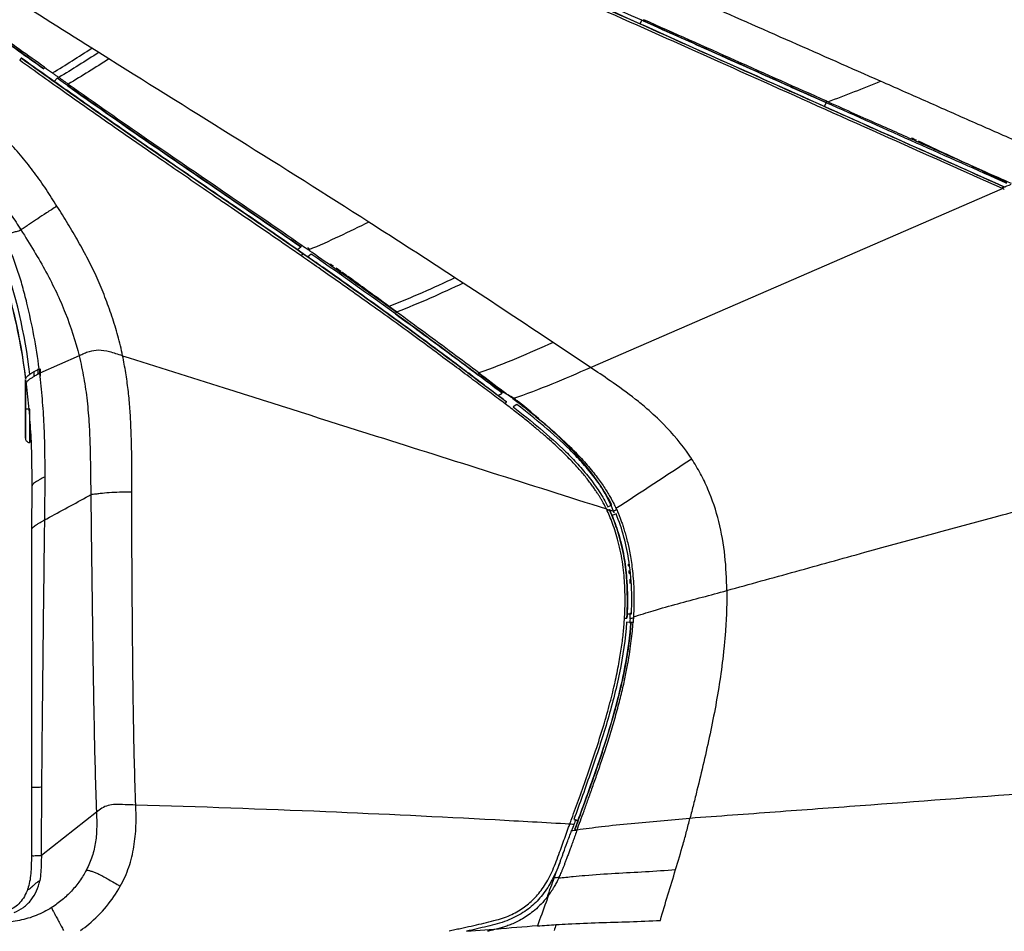
# Model space of a CAD drawing. Units: millimetres. Extents: x 39 to 1027, y -1182 to 518.
# Drawn here: x 320 to 541, y 135 to 339 of the extents above; entities that cross this region are included whole.
import ezdxf

# ---------------------------------------------------------------- set-up
doc = ezdxf.new("R2010")
doc.units = ezdxf.units.MM
doc.layers.add('Moffat_Profiles', color=10, linetype='Continuous')

msp = doc.modelspace()

# ---------------------------------------------------------------- linework, layer by layer
at = {"layer": 'Moffat_Profiles', "true_color": 0x000000}
for p, q in [((459.3, 338.1), (459.67, 338.92)), ((337.87, 331.7), (336.32, 332.68)), ((340.17, 330.26), (337.87, 331.7)), ((328.54, 325.93), (327.87, 325.24)), ((500.59, 319.61), (500.97, 320.46)), ((448.14, 261.12), (540.49, 301.21)), ((382.43, 287.53), (383.2, 288.13)), ((385.5, 286.54), (384.73, 285.93)), ((419.61, 280.01), (417.75, 281.22)), ((448.14, 261.12), (439.78, 266.69)), ((333.5, 263.73), (324.65, 259.84)), ((324.23, 260.78), (324.23, 259.6)), ((324.73, 260.78), (324.73, 259.15)), ((323.43, 259.13), (323.43, 260.2)), ((427.47, 254.81), (428.33, 255.36)), ((431.65, 252.84), (430.78, 252.3)), ((322.85, 234.38), (322.84, 224.74)), ((452.04, 229.92), (452.9, 230.36)), ((453.86, 228.29), (452.96, 227.91)), ((322.84, 224.74), (322.79, 167.08)), ((456.36, 205.93), (457.32, 205.89)), ((457.21, 203.99), (456.24, 204.06)), ((337.37, 161.45), (325.02, 151.71)), ((444.41, 159.82), (445.31, 159.48))]:
    msp.add_line(p, q, dxfattribs=at)
for points, knots in [([(336.32, 332.68), (329.34, 337.06), (315.43, 345.87), (294.73, 359.37), (274.25, 373.2), (260.71, 382.61), (253.95, 387.32)], [0, 0, 0, 0, 0.25, 0.5, 0.75, 1, 1, 1, 1]), ([(325.56, 328.06), (323.07, 329.84), (320.57, 331.62), (318.07, 333.4), (312.54, 337.35), (307, 341.3), (301.47, 345.25), (295.94, 349.21), (290.41, 353.16), (284.88, 357.12), (279.35, 361.08), (273.82, 365.04), (268.3, 369), (262.77, 372.96), (257.25, 376.92), (251.73, 380.89), (251.33, 381.17), (250.86, 381.51), (250.4, 381.84)], [0.927896, 0.927896, 0.927896, 0.927896, 10.162771, 10.162771, 10.162771, 30.642766, 30.642766, 30.642766, 51.122763, 51.122763, 51.122763, 71.602819, 71.602819, 71.602819, 92.083459, 92.083459, 92.083459, 93.56546, 93.56546, 93.56546, 93.56546]), ([(320.55, 330.44), (325.88, 326.64), (331.22, 322.85), (336.57, 319.1), (342.14, 315.2), (347.73, 311.33), (353.34, 307.48), (358.94, 303.64), (364.56, 299.81), (370.17, 295.97), (374.7, 292.87), (379.22, 289.76), (383.73, 286.62)], [0.771989, 0.771989, 0.771989, 0.771989, 20.48, 20.48, 20.48, 40.96, 40.96, 40.96, 61.44, 61.44, 61.44, 77.975772, 77.975772, 77.975772, 77.975772]), ([(327.87, 325.24), (332.38, 322.05), (341.42, 315.69), (359.63, 303.14), (373.35, 293.83), (382.43, 287.53)], [0, 0, 0, 0, 0.25, 0.5, 1, 1, 1, 1]), ([(383.2, 288.13), (374.1, 294.45), (360.35, 303.77), (342.11, 316.34), (333.05, 322.72), (328.54, 325.93)], [0, 0, 0, 0, 0.5, 0.75, 1, 1, 1, 1]), ([(383.21, 288.14), (382.36, 288.73), (381.51, 289.32), (380.65, 289.91), (369.48, 297.63), (358.19, 305.26), (347.02, 312.98), (341.61, 316.72), (336.22, 320.5), (330.85, 324.3)], [0.659043, 0.659043, 0.659043, 0.659043, 3.77907, 3.77907, 3.77907, 44.677602, 44.677602, 44.677602, 64.494815, 64.494815, 64.494815, 64.494815]), ([(541.52, 302.57), (537.04, 304.65), (530.48, 307.73), (523.8, 310.83), (521.71, 311.8)], [0, 0, 0, 0, 0.3333333, 0.4844732, 0.4844732, 0.4844732, 0.4844732]), ([(315.87, 298.79), (316.28, 298.24), (317.08, 297.12), (318.23, 295.41), (319.35, 293.67), (320.09, 292.51), (320.45, 291.93)], [0, 0, 0, 0, 0.249997, 0.499998, 0.749999, 1, 1, 1, 1]), ([(328.52, 297.26), (328.1, 297), (327.29, 296.47), (325.79, 295.51), (324.5, 294.67), (323.26, 293.85), (322.33, 293.22), (321.38, 292.57), (320.75, 292.13), (320.45, 291.93)], [0, 0, 0, 0, 0.125, 0.25, 0.5, 0.625, 0.75, 0.875, 1, 1, 1, 1]), ([(316.64, 290.77), (316.91, 290.85), (317.77, 291.11), (318.7, 291.4), (319.7, 291.7), (320.11, 291.83), (320.45, 291.93)], [0, 0, 0, 0, 0.215321, 0.675651, 0.731155, 1, 1, 1, 1]), ([(383.73, 286.62), (389.15, 282.86), (394.49, 279.09), (399.85, 275.23), (402.62, 273.25), (405.36, 271.26), (408.11, 269.25), (410.85, 267.24), (413.58, 265.22), (416.3, 263.19), (420.65, 259.95), (425.01, 256.66), (429.33, 253.39)], [0.659656, 0.659656, 0.659656, 0.659656, 20.544704, 20.544704, 20.544704, 30.795875, 30.795875, 30.795875, 41.030707, 41.030707, 41.030707, 57.371471, 57.371471, 57.371471, 57.371471]), ([(384.73, 285.93), (391.96, 280.9), (402.75, 273.24), (416.92, 262.76), (423.95, 257.46), (427.47, 254.81)], [0, 0, 0, 0, 0.5, 0.75, 1, 1, 1, 1]), ([(428.33, 255.36), (424.81, 258.02), (417.76, 263.33), (403.55, 273.82), (392.75, 281.49), (385.5, 286.54)], [0, 0, 0, 0, 0.25, 0.5, 1, 1, 1, 1]), ([(392.25, 282.59), (392.01, 282.76), (391.64, 283.03), (391.26, 283.3), (391.12, 283.4)], [0.62747824, 0.62747824, 0.62747824, 0.62747824, 0.66666667, 0.68950929, 0.68950929, 0.68950929, 0.68950929]), ([(403.06, 274.74), (401.24, 276.08), (398.15, 278.34), (394.92, 280.67), (393.62, 281.61)], [0, 0, 0, 0, 0.3333333, 0.5516576, 0.5516576, 0.5516576, 0.5516576]), ([(422.87, 259.49), (422, 260.14), (421.14, 260.79), (420.27, 261.43), (415.01, 265.38), (409.71, 269.29), (404.38, 273.15)], [0.659249, 0.659249, 0.659249, 0.659249, 3.91685, 3.91685, 3.91685, 23.737635, 23.737635, 23.737635, 23.737635]), ([(343.24, 263.74), (342.74, 263.9), (341.73, 264.22), (339.83, 264.76), (337.81, 265.09), (336.07, 264.78), (334.64, 264.24), (333.87, 263.89), (333.5, 263.73)], [0, 0, 0, 0, 0.125, 0.25, 0.5, 0.75, 0.875, 1, 1, 1, 1]), ([(343.24, 263.74), (350.86, 261.33), (369.83, 255.33), (405.88, 243.92), (434.48, 234.89), (451.69, 229.43)], [0, 0, 0, 0, 0.209779, 0.524597, 1, 1, 1, 1]), ([(324.65, 259.84), (324.41, 259.7), (323.94, 259.43), (323.24, 259.02), (322.62, 258.64), (322.14, 258.3), (321.83, 258.01), (321.67, 257.78), (321.61, 257.59), (321.6, 257.49), (321.59, 257.44)], [0, 0, 0, 0, 0.125, 0.25, 0.375, 0.500001, 0.625001, 0.750001, 0.875001, 1, 1, 1, 1]), ([(325.86, 236.66), (325.86, 238.59), (325.84, 241.5), (325.75, 245.37), (325.6, 249.24), (325.35, 253.1), (324.98, 256.95), (324.77, 258.88), (324.65, 259.84)], [0, 0, 0, 0, 0.25, 0.375, 0.5, 0.75, 0.875, 1, 1, 1, 1]), ([(321.59, 257.44), (321.71, 256.49), (321.92, 254.57), (322.3, 250.74), (322.6, 246.9), (322.78, 243.05), (322.86, 239.2), (322.85, 236.31), (322.85, 234.38)], [0, 0, 0, 0, 0.125, 0.25, 0.5, 0.625, 0.75, 1, 1, 1, 1]), ([(464.48, 248.42), (463.3, 249.62), (461.27, 251.51), (459.1, 253.29), (458.24, 253.97)], [0, 0, 0, 0, 0.608033, 1, 1, 1, 1]), ([(430.78, 252.3), (432.83, 250.71), (436.87, 247.48), (441.72, 243.17), (445.33, 239.45), (447.86, 236.48), (450.15, 233.33), (451.46, 231.08), (452.04, 229.92)], [0, 0, 0, 0, 0.250001, 0.500002, 0.625001, 0.750001, 0.875, 1, 1, 1, 1]), ([(452.9, 230.36), (452.31, 231.52), (451, 233.77), (448.72, 236.94), (446.2, 239.92), (442.6, 243.67), (437.75, 248), (433.7, 251.25), (431.65, 252.84)], [0, 0, 0, 0, 0.125, 0.249999, 0.374999, 0.499998, 0.749999, 1, 1, 1, 1]), ([(453.32, 228.86), (452.47, 231), (450.22, 235.25), (445.5, 241.23), (439.35, 247.28), (434.5, 251.39), (432.02, 253.39)], [0, 0, 0, 0, 0.25, 0.5, 0.75, 0.9767241, 0.9767241, 0.9767241, 0.9767241]), ([(335.73, 248.25), (335.8, 246.95), (335.91, 244.34), (336, 240.42), (336.05, 236.51), (336.09, 233.9), (336.1, 232.59)], [0, 0, 0, 0, 0.249485, 0.499656, 0.749828, 1, 1, 1, 1]), ([(321.43, 245.3), (321.43, 245.25), (321.44, 245.19), (321.45, 245.14), (321.47, 245.03), (321.51, 244.92), (321.56, 244.83), (321.61, 244.73), (321.68, 244.64), (321.76, 244.57), (321.83, 244.5), (321.92, 244.44), (322.02, 244.4), (322.11, 244.35), (322.21, 244.32), (322.31, 244.31), (322.35, 244.31), (322.39, 244.3), (322.43, 244.3)], [0, 0, 0, 0, 0.16, 0.16, 0.16, 0.48, 0.48, 0.48, 0.8, 0.8, 0.8, 1.12, 1.12, 1.12, 1.44, 1.44, 1.44, 1.564714, 1.564714, 1.564714, 1.564714]), ([(478.69, 211.13), (483.84, 212.55), (494.16, 215.4), (514.78, 221.13), (535.37, 226.77), (556.01, 232.09), (571.5, 236.05), (584.91, 239.77), (593.08, 242.5), (596.14, 243.63)], [0, 0, 0, 0, 0.131402, 0.262803, 0.525607, 0.657008, 0.78841, 0.919812, 1, 1, 1, 1]), ([(478.69, 211.13), (478.67, 213.73), (478.41, 218.95), (477.1, 226.62), (475.07, 232.72), (472.84, 237.34), (471.52, 239.56), (470.81, 240.65)], [0, 0, 0, 0, 0.25, 0.5, 0.75, 0.875, 1, 1, 1, 1]), ([(325.78, 226.96), (325.8, 228.58), (325.83, 231), (325.85, 234.23), (325.86, 235.85), (325.86, 236.66)], [0, 0, 0, 0, 0.5, 0.75, 1, 1, 1, 1]), ([(325.78, 226.96), (325.93, 227.05), (329.22, 228.84), (332.66, 230.71), (335.96, 232.51), (336.1, 232.59)], [0, 0, 0, 0, 0.043711, 0.95688, 1, 1, 1, 1]), ([(345.28, 233.19), (344.81, 233.18), (343.86, 233.17), (342.09, 233.13), (340.19, 233.04), (338.54, 232.89), (337.17, 232.72), (336.46, 232.64), (336.1, 232.59)], [0, 0, 0, 0, 0.124999, 0.249999, 0.499997, 0.749996, 0.874995, 1, 1, 1, 1]), ([(452.38, 229.22), (453, 227.87), (453.54, 226.49), (454.01, 225.09), (454.55, 223.48), (454.99, 221.83), (455.35, 220.16), (455.7, 218.5), (455.95, 216.81), (456.12, 215.12), (456.29, 213.42), (456.37, 211.72), (456.4, 210.02), (456.43, 208.32), (456.4, 206.61), (456.29, 204.92)], [0.668484, 0.668484, 0.668484, 0.668484, 5.114894, 5.114894, 5.114894, 10.229902, 10.229902, 10.229902, 15.34496, 15.34496, 15.34496, 20.460122, 20.460122, 20.460122, 25.561128, 25.561128, 25.561128, 25.561128]), ([(452.96, 227.91), (453.65, 226.25), (454.84, 222.78), (456.06, 216.94), (456.45, 211.27), (456.42, 207.46), (456.36, 205.93)], [0, 0, 0, 0, 0.240341, 0.490599, 0.795474, 1, 1, 1, 1]), ([(457.32, 205.89), (457.39, 207.44), (457.45, 211.33), (456.98, 217.11), (455.77, 223.06), (454.58, 226.6), (453.86, 228.29)], [0, 0, 0, 0, 0.204526, 0.509401, 0.759659, 1, 1, 1, 1]), ([(325.13, 167.09), (325.14, 168.76), (325.21, 176.52), (325.35, 190.39), (325.56, 208.69), (325.7, 220.86), (325.78, 226.96)], [0, 0, 0, 0, 0.08389, 0.38926, 0.69463, 1, 1, 1, 1]), ([(457.77, 205.21), (459.25, 205.69), (462.55, 206.74), (467.7, 208.19), (473.2, 209.63), (476.86, 210.63), (478.69, 211.13)], [0, 0, 0, 0, 0.214107, 0.476071, 0.738036, 1, 1, 1, 1]), ([(478.69, 211.13), (478.7, 210.05), (478.69, 207.88), (478.57, 204.64), (478.36, 201.41), (477.97, 197.11), (477.3, 191.76), (475.88, 183.24), (474.05, 174.77), (472.27, 167.4), (471.36, 163.73), (470.83, 161.63), (470.57, 160.58), (470.43, 160.06)], [0, 0, 0, 0, 0.0625, 0.125, 0.1875, 0.25, 0.375, 0.5, 0.75, 0.875, 0.9375, 0.96875, 1, 1, 1, 1]), ([(444.64, 157.61), (445.54, 160.08), (446.44, 162.55), (447.33, 165.03), (448.48, 168.24), (449.61, 171.47), (450.68, 174.71), (451.75, 177.95), (452.76, 181.21), (453.66, 184.51), (454.56, 187.8), (455.35, 191.13), (455.97, 194.49), (456.55, 197.63), (456.98, 200.8), (457.22, 203.99)], [0.660806, 0.660806, 0.660806, 0.660806, 8.545571, 8.545571, 8.545571, 18.785571, 18.785571, 18.785571, 29.025571, 29.025571, 29.025571, 39.265571, 39.265571, 39.265571, 48.847235, 48.847235, 48.847235, 48.847235]), ([(445.12, 157.44), (445.35, 158.09), (445.85, 159.46), (446.68, 161.74), (447.59, 164.25), (448.57, 167.01), (449.63, 170.02), (450.75, 173.3), (451.91, 176.84), (453.15, 180.85), (454.28, 184.85), (455.21, 188.5), (455.95, 191.8), (456.53, 194.78), (456.97, 197.45), (457.3, 199.86), (457.54, 202.02), (457.65, 203.34), (457.69, 203.96)], [0.0000007, 0.0000007, 0.0000007, 0.0000007, 0.0625, 0.125, 0.1875, 0.25, 0.3125, 0.375, 0.4375, 0.5, 0.5625, 0.625, 0.6875, 0.75, 0.8125, 0.875, 0.9375, 1, 1, 1, 1]), ([(614.66, 170.7), (611.11, 170.44), (601.21, 169.71), (584.94, 168.5), (565.86, 167.11), (540.42, 165.23), (514.98, 163.34), (489.52, 161.47), (476.8, 160.53), (470.43, 160.06)], [0, 0, 0, 0, 0.073928, 0.206224, 0.33852, 0.470816, 0.735408, 0.867704, 1, 1, 1, 1]), ([(322.79, 167.08), (322.79, 165.8), (322.79, 163.24), (322.82, 160.04), (322.82, 157.48), (322.8, 155.56), (322.78, 153.64), (322.78, 152.35), (322.78, 151.71)], [0, 0, 0, 0, 0.25, 0.5, 0.625, 0.75, 0.875, 1, 1, 1, 1]), ([(322.79, 167.08), (322.8, 167.09), (322.83, 167.09), (322.9, 167.08), (323.04, 167.09), (323.28, 167.08), (323.65, 167.08), (324.11, 167.09), (324.61, 167.09), (324.96, 167.1), (325.13, 167.09)], [0, 0, 0, 0, 0.125001, 0.250002, 0.375002, 0.500003, 0.625002, 0.750002, 0.875001, 1, 1, 1, 1]), ([(325.02, 151.71), (325.02, 152.35), (325.03, 153.64), (325.05, 155.56), (325.07, 157.48), (325.09, 160.04), (325.1, 163.24), (325.12, 165.8), (325.13, 167.09)], [0, 0, 0, 0, 0.124998, 0.249999, 0.374999, 0.499999, 0.75, 1, 1, 1, 1]), ([(337.37, 161.45), (337.39, 160.89), (337.43, 159.79), (337.44, 157.58), (337.29, 155.36), (336.87, 153.17), (336.43, 151.56), (335.85, 150), (335.37, 148.99), (335.12, 148.5)], [0, 0, 0, 0, 0.125, 0.25, 0.5, 0.625, 0.75, 0.875, 1, 1, 1, 1]), ([(342.7, 144.87), (343.09, 145.55), (343.81, 146.94), (344.67, 149.14), (345.32, 151.4), (345.95, 154.47), (346.24, 157.59), (346.28, 160.71), (346.22, 162.27), (346.17, 163.04)], [0, 0, 0, 0, 0.125, 0.25, 0.375, 0.5, 0.75, 0.875, 1, 1, 1, 1]), ([(443.48, 158.76), (437.92, 159.08), (419.7, 160.12), (387.26, 161.68), (360.38, 162.63), (346.17, 163.04)], [0, 0, 0, 0, 0.171638, 0.561949, 1, 1, 1, 1]), ([(470.43, 160.06), (468.23, 159.83), (463.81, 159.4), (457.22, 158.85), (450.99, 158.23), (446.94, 157.69), (445.12, 157.44)], [0, 0, 0, 0, 0.261113, 0.522226, 0.783339, 1, 1, 1, 1]), ([(467.22, 148.59), (467.8, 150.49), (468.65, 153.34), (469.7, 157.17), (470.19, 159.09), (470.43, 160.06)], [0, 0, 0, 0, 0.5, 0.75, 1, 1, 1, 1]), ([(442.07, 152.38), (442.35, 153.14), (442.96, 154.79), (443.57, 156.43), (443.9, 157.32)], [0, 0, 0, 0, 0.462911, 1, 1, 1, 1]), ([(322.78, 151.71), (322.78, 150.96), (322.77, 149.56), (322.67, 147.61), (322.42, 145.85), (322.14, 144.77), (321.97, 144.27)], [0, 0, 0, 0, 0.252211, 0.48655, 0.743275, 1, 1, 1, 1]), ([(325.02, 151.71), (325.01, 151.12), (325, 149.89), (324.93, 148.01), (324.78, 146.72), (324.65, 146.09)], [0, 0, 0, 0, 0.313377, 0.656689, 1, 1, 1, 1]), ([(335.12, 148.5), (335.35, 148.45), (335.8, 148.36), (336.49, 148.17), (337.23, 147.88), (338.07, 147.49), (339.03, 146.97), (340.14, 146.35), (341.37, 145.64), (342.25, 145.13), (342.7, 144.87)], [0, 0, 0, 0, 0.125, 0.25, 0.375, 0.5, 0.625, 0.75, 0.875, 1, 1, 1, 1]), ([(441.01, 146.71), (442.09, 146.82), (444.05, 147.03), (448.28, 147.42), (453.67, 147.77), (460.43, 148.12), (464.96, 148.43), (467.22, 148.59)], [0, 0, 0, 0, 0.124073, 0.224228, 0.482819, 0.741409, 1, 1, 1, 1]), ([(318.9, 138.99), (319.64, 139.27), (321.06, 140.03), (322.8, 141.71), (324.01, 143.78), (324.5, 145.31), (324.65, 146.09)], [0, 0, 0, 0, 0.25, 0.5, 0.75, 1, 1, 1, 1]), ([(321.97, 144.27), (321.76, 143.65), (321.25, 142.52), (320.25, 141.15), (319.06, 140.11), (318.17, 139.63), (317.7, 139.43)], [0, 0, 0, 0, 0.25, 0.5, 0.75, 1, 1, 1, 1]), ([(333.8, 134.93), (334.44, 135.38), (336.57, 137.02), (339.78, 140.24), (341.83, 143.28), (342.7, 144.87)], [0.1956802, 0.1956802, 0.1956802, 0.1956802, 0.3333333, 0.6666667, 1, 1, 1, 1]), ([(438.73, 142.84), (438.55, 142.32), (437.71, 140.03), (436.87, 137.73), (436.23, 135.96)], [0, 0, 0, 0, 0.225776, 1, 1, 1, 1]), ([(327.32, 140.08), (327.36, 139.96), (327.44, 139.73), (327.63, 139.32), (327.92, 138.78), (328.34, 138.04), (328.86, 137.09), (329.41, 136.03), (329.81, 135.26), (329.99, 134.93)], [0, 0, 0, 0, 0.1250011, 0.2500022, 0.3750034, 0.5000045, 0.6250056, 0.7500067, 0.8424567, 0.8424567, 0.8424567, 0.8424567]), ([(440.44, 136.25), (441.33, 136.31), (444.54, 136.49), (450.01, 136.72), (456.89, 136.88), (461.5, 137.09), (463.8, 137.21)], [0, 0, 0, 0, 0.114553, 0.409702, 0.704851, 1, 1, 1, 1]), ([(426.96, 135.22), (426.46, 135.09), (425.83, 134.94), (425.21, 134.78), (425.08, 134.75)], [0, 0, 0, 0, 0.5, 0.6299186, 0.6299186, 0.6299186, 0.6299186])]:
    msp.add_open_spline(points, degree=3, knots=knots, dxfattribs=at)
for points in [[(325.74, 328.39), (323.88, 329.71), (320.14, 332.37), (314.39, 336.47), (308.72, 340.51), (303.23, 344.43), (298.06, 348.12), (293.37, 351.47), (289.14, 354.49), (285.32, 357.22), (281.89, 359.68), (278.75, 361.93), (275.9, 363.96), (273.38, 365.77), (271.15, 367.37), (269.17, 368.79), (267.4, 370.05), (265.81, 371.19), (264.37, 372.22), (263.04, 373.17), (261.79, 374.07), (260.58, 374.93), (259.43, 375.75), (258.37, 376.52), (257.4, 377.21), (256.52, 377.84), (255.72, 378.42), (254.97, 378.95), (254.29, 379.44), (253.65, 379.9), (253.06, 380.32), (252.53, 380.7), (252.05, 381.05), (251.63, 381.35), (251.25, 381.62), (250.91, 381.86), (250.68, 382.02), (250.57, 382.1)], [(250.4, 381.84), (250.51, 381.76), (250.74, 381.6), (251.08, 381.35), (251.45, 381.08), (251.87, 380.78), (252.35, 380.44), (252.88, 380.06), (253.47, 379.64), (254.1, 379.19), (254.78, 378.7), (255.53, 378.16), (256.33, 377.59), (257.21, 376.96), (258.17, 376.27), (259.24, 375.5), (260.38, 374.68), (261.59, 373.81), (262.84, 372.91), (264.17, 371.96), (265.61, 370.93), (267.19, 369.79), (268.96, 368.53), (270.94, 367.11), (273.17, 365.51), (275.68, 363.71), (278.53, 361.67), (281.66, 359.42), (285.1, 356.96), (288.92, 354.23), (293.15, 351.2), (297.84, 347.85), (303.02, 344.15), (308.51, 340.22), (314.2, 336.16), (319.95, 332.06), (323.7, 329.39), (325.56, 328.06)], [(384.83, 371.39), (409.67, 360.33), (434.48, 349.22), (459.3, 338.1)], [(540.69, 301.68), (520.88, 310.53), (482.94, 327.51), (431.03, 350.76), (399.69, 364.77), (384.83, 371.39)], [(459.67, 338.92), (434.85, 350.02), (410.03, 361.12), (385.19, 372.18)], [(540.49, 301.21), (520.67, 310.05), (482.72, 327.02), (430.8, 350.23), (399.44, 364.22), (384.58, 370.82)], [(513.19, 325.25), (499.86, 331.14), (486.52, 337.01), (473.19, 342.9)], [(459.3, 338.1), (473.06, 331.94), (486.83, 325.77), (500.59, 319.61)], [(500.97, 320.46), (487.2, 326.61), (473.44, 332.77), (459.67, 338.92)], [(459.97, 338.81), (464.52, 336.77), (473.62, 332.7), (487.32, 326.57), (496.43, 322.5), (500.98, 320.47)], [(500.98, 320.47), (487.31, 326.58), (473.64, 332.69), (459.97, 338.81)], [(501.12, 320.77), (487.45, 326.87), (473.75, 332.96), (460.08, 339.06)], [(327.52, 327.13), (330.48, 328.9), (333.39, 330.78), (336.32, 332.68)], [(337.87, 331.7), (334.9, 329.8), (331.94, 327.9), (328.93, 326.12)], [(383.32, 286.11), (378.96, 289.14), (370.38, 295.03), (359.11, 302.72), (348.98, 309.68), (339.71, 316.11), (330.45, 322.62), (323.67, 327.45), (320.16, 329.97)], [(383.73, 286.62), (379.29, 289.71), (370.82, 295.53), (359.51, 303.25), (349.39, 310.19), (340.11, 316.62), (330.85, 323.11), (324.06, 327.94), (320.55, 330.44)], [(340.17, 330.26), (337.13, 328.34), (334.12, 326.42), (331.04, 324.63)], [(398.43, 293.7), (388.77, 299.88), (369.35, 312.08), (349.88, 324.18), (340.17, 330.26)], [(325.74, 328.39), (326.34, 327.97), (326.92, 327.55), (327.52, 327.13)], [(327.52, 327.13), (327.62, 327.06), (327.82, 326.91), (328.12, 326.7), (328.43, 326.48), (328.63, 326.34), (328.73, 326.27)], [(328.73, 326.27), (328.8, 326.22), (328.86, 326.17), (328.93, 326.12)], [(328.93, 326.12), (329.65, 325.65), (330.33, 325.13), (331.04, 324.63)], [(331.04, 324.63), (336.98, 320.43), (348.81, 312.2), (365.44, 300.87), (377.4, 292.7), (383.43, 288.53)], [(501.38, 320.65), (505.35, 322.18), (509.26, 323.7), (513.19, 325.25)], [(553.16, 307.57), (549.85, 309.08), (543.2, 312.05), (533.18, 316.4), (523.2, 320.86), (516.53, 323.79), (513.19, 325.25)], [(330.85, 324.3), (336.79, 320.09), (348.61, 311.84), (365.23, 300.49), (377.18, 292.32), (383.21, 288.14)], [(541.51, 302.37), (527.99, 308.39), (514.48, 314.42), (500.97, 320.46)], [(501.12, 320.77), (501.2, 320.73), (501.29, 320.69), (501.38, 320.65)], [(501.38, 320.65), (503.43, 319.74), (507.32, 318), (512.44, 315.73), (517.18, 313.62), (521.73, 311.6), (526.35, 309.55), (531.21, 307.39), (536.46, 305.06), (540.4, 303.32), (542.47, 302.4)], [(500.59, 319.61), (514.1, 313.57), (527.61, 307.53), (541.12, 301.5)], [(328.52, 297.26), (328.12, 297.9), (327.33, 299.18), (326.09, 301.06), (324.81, 302.92), (323.49, 304.75), (322.12, 306.54), (320.69, 308.28), (319.21, 309.99), (318.19, 311.1), (317.68, 311.65)], [(521.2, 312.03), (520.84, 312.2), (520.48, 312.37), (520.11, 312.54)], [(542.41, 302.16), (541.73, 301.86), (541.05, 301.57), (540.37, 301.27)], [(540.91, 301.03), (540.77, 301.09), (540.63, 301.15), (540.49, 301.21)], [(343.24, 263.74), (342.95, 265.24), (342.25, 268.22), (340.87, 272.6), (339.3, 276.91), (337.58, 281.17), (335.54, 285.31), (333.31, 289.36), (330.99, 293.35), (329.35, 295.97), (328.52, 297.26)], [(398.43, 293.7), (393.98, 291.51), (389.59, 289.36), (384.96, 287.47)], [(417.75, 281.22), (411.33, 285.41), (404.89, 289.57), (398.43, 293.7)], [(320.45, 291.93), (322.47, 288.74), (326.29, 282.48), (330.6, 273.45), (332.64, 266.97), (333.5, 263.73)], [(383.43, 288.53), (383.94, 288.17), (384.45, 287.82), (384.96, 287.47)], [(385.27, 287.56), (385.1, 287.68), (384.92, 287.81), (384.74, 287.93)], [(384.96, 287.47), (385.21, 287.29), (385.47, 287.11), (385.73, 286.93)], [(315.02, 285.52), (318.11, 277.4), (320.24, 268.31), (321.47, 258.43)], [(321.52, 258.67), (320.32, 268.32), (318.26, 277.32), (315.19, 285.43)], [(322.46, 259.59), (321.32, 268.72), (319.37, 277.52), (316.33, 285.67)], [(321.77, 275.55), (321.46, 276.83), (320.81, 279.35), (319.74, 282.87), (318.87, 285.25), (318.42, 286.43)], [(428.97, 252.98), (427.99, 253.72), (425.97, 255.24), (422.71, 257.69), (419.12, 260.38), (415.15, 263.33), (410.67, 266.64), (405.78, 270.21), (400.81, 273.8), (395.94, 277.26), (391.38, 280.49), (387.13, 283.47), (384.54, 285.26), (383.32, 286.11)], [(429.33, 253.39), (428.36, 254.12), (426.34, 255.65), (423.08, 258.11), (419.5, 260.8), (415.53, 263.77), (411.06, 267.08), (406.17, 270.67), (401.2, 274.27), (396.34, 277.75), (391.78, 280.99), (387.53, 283.97), (384.96, 285.77), (383.73, 286.62)], [(385.73, 286.93), (387.68, 285.57), (391.56, 282.86), (397.29, 278.81), (401.04, 276.13), (402.9, 274.79)], [(390.48, 283.86), (390.28, 284), (390.07, 284.15), (389.87, 284.29)], [(393.5, 281.69), (393.12, 281.96), (392.75, 282.23), (392.37, 282.5)], [(417.75, 281.22), (412.85, 278.94), (408.03, 276.71), (402.9, 274.79)], [(419.61, 280.01), (414.66, 277.72), (409.8, 275.48), (404.62, 273.55)], [(439.78, 266.69), (433.08, 271.16), (426.35, 275.6), (419.61, 280.01)], [(324.53, 260.83), (323.88, 265.78), (322.98, 270.71), (321.77, 275.55)], [(402.9, 274.79), (403.48, 274.38), (404.04, 273.96), (404.62, 273.55)], [(404.76, 273.49), (404.19, 273.9), (403.63, 274.32), (403.06, 274.74)], [(404.38, 273.15), (406.57, 271.57), (410.85, 268.45), (416.99, 263.89), (420.93, 260.94), (422.87, 259.49)], [(423.12, 259.9), (421.18, 261.35), (417.24, 264.3), (411.09, 268.84), (406.8, 271.97), (404.62, 273.55)], [(439.78, 266.69), (434.28, 264.27), (428.9, 261.9), (423.12, 259.9)], [(333.5, 263.73), (333.87, 262.07), (334.59, 258.72), (335.32, 253.69), (335.62, 250.09), (335.73, 248.25)], [(345.28, 233.19), (345.31, 234.47), (345.34, 237.03), (345.31, 240.86), (345.21, 244.7), (345.09, 248.53), (344.88, 252.35), (344.48, 256.16), (343.99, 259.95), (343.48, 262.49), (343.24, 263.74)], [(322.46, 259.59), (323.01, 259.96), (323.78, 260.4), (324.53, 260.83)], [(324.53, 260.83), (324.54, 260.72), (324.57, 260.5), (324.61, 260.18), (324.64, 259.95), (324.65, 259.84)], [(430.75, 254.15), (436.78, 256.2), (442.4, 258.63), (448.14, 261.12)], [(452.52, 258.15), (451.05, 259.17), (449.58, 260.16), (448.14, 261.12)], [(321.47, 258.43), (321.48, 258.51), (321.49, 258.58), (321.52, 258.67)], [(321.52, 258.67), (321.59, 258.88), (321.85, 259.18), (322.46, 259.59)], [(423.12, 259.9), (424.95, 258.53), (426.76, 257.15), (428.59, 255.78)], [(431.25, 254.01), (430.44, 254.61), (428.53, 255.37), (426.02, 257.55), (424.13, 258.92), (423.16, 259.65)], [(458.24, 253.97), (456.38, 255.43), (454.45, 256.82), (452.52, 258.15)], [(428.59, 255.78), (429.31, 255.24), (430.03, 254.69), (430.75, 254.15)], [(430.75, 254.15), (431.14, 253.86), (431.52, 253.56), (431.92, 253.26)], [(431.91, 253.48), (431.69, 253.66), (431.47, 253.83), (431.25, 254.01)], [(451.69, 229.43), (451.63, 229.56), (451.49, 229.84), (451.25, 230.3), (450.97, 230.81), (450.66, 231.36), (450.32, 231.94), (449.94, 232.55), (449.51, 233.21), (449.02, 233.93), (448.46, 234.74), (447.79, 235.64), (447, 236.64), (446.11, 237.7), (445.12, 238.84), (444.01, 240.04), (442.77, 241.31), (441.37, 242.68), (439.8, 244.13), (438.07, 245.67), (436.15, 247.3), (434.05, 249.03), (431.71, 250.89), (429.92, 252.27), (428.97, 252.98)], [(431.92, 253.26), (432.18, 253.05), (432.73, 252.63), (433.6, 251.95), (434.55, 251.19), (435.6, 250.34), (436.78, 249.38), (438.09, 248.28), (439.57, 247.01), (441.13, 245.63), (442.62, 244.24), (444.07, 242.84), (445.46, 241.41), (446.79, 239.97), (448.04, 238.52), (449.16, 237.13), (450.13, 235.83), (450.98, 234.62), (451.71, 233.48), (452.34, 232.44), (452.88, 231.48), (453.19, 230.89), (453.33, 230.61)], [(470.28, 241.44), (468.59, 243.91), (466.63, 246.24), (464.48, 248.42)], [(453.85, 229.55), (459.5, 233.26), (465.15, 236.95), (470.81, 240.65)], [(470.81, 240.65), (470.64, 240.91), (470.46, 241.18), (470.28, 241.44)], [(325.86, 236.66), (325.63, 236.53), (325.17, 236.28), (324.5, 235.9), (323.9, 235.55), (323.44, 235.23), (323.13, 234.95), (322.96, 234.72), (322.89, 234.53), (322.86, 234.43), (322.85, 234.38)], [(336.1, 232.59), (336.17, 226.66), (336.32, 214.79), (336.55, 197), (336.84, 179.22), (337.14, 167.37), (337.37, 161.45)], [(346.17, 163.04), (345.98, 168.89), (345.68, 180.58), (345.48, 198.12), (345.35, 215.66), (345.29, 227.35), (345.28, 233.19)], [(453.33, 230.61), (453.51, 230.26), (453.68, 229.91), (453.85, 229.55)], [(451.89, 229.02), (451.86, 229.09), (451.79, 229.22), (451.73, 229.36), (451.69, 229.43)], [(453.32, 228.86), (452.79, 229.02), (452.26, 229.19), (451.73, 229.35)], [(452.38, 229.22), (452.38, 229.22), (452.32, 229.21), (452.14, 229.13), (451.97, 229.06), (451.89, 229.02)], [(455.77, 204.96), (455.8, 205.42), (455.85, 206.38), (455.89, 207.96), (455.89, 209.73), (455.84, 211.7), (455.72, 213.88), (455.48, 216.28), (455.08, 218.92), (454.52, 221.5), (453.91, 223.73), (453.26, 225.71), (452.58, 227.46), (452.12, 228.52), (451.89, 229.02)], [(456.29, 204.92), (456.32, 205.38), (456.37, 206.35), (456.41, 207.95), (456.41, 209.72), (456.36, 211.7), (456.24, 213.91), (456.01, 216.33), (455.6, 219), (455.04, 221.6), (454.42, 223.86), (453.76, 225.86), (453.08, 227.64), (452.61, 228.71), (452.38, 229.22)], [(453.97, 229.29), (453.75, 229.14), (453.54, 229), (453.32, 228.86)], [(453.46, 228.51), (453.48, 228.56), (453.4, 228.62), (453.38, 228.72), (453.34, 228.82), (453.32, 228.86)], [(453.85, 229.55), (454.01, 229.21), (454.16, 228.86), (454.31, 228.51)], [(454.31, 228.51), (454.41, 228.27), (454.62, 227.76), (454.95, 226.92), (455.28, 225.99), (455.62, 224.95), (455.96, 223.81), (456.3, 222.54), (456.64, 221.14), (456.95, 219.6), (457.24, 217.89), (457.5, 215.99), (457.71, 213.86), (457.86, 211.41), (457.9, 208.69), (457.85, 206.83), (457.81, 205.87)], [(322.84, 224.74), (322.85, 224.78), (322.88, 224.87), (322.95, 225.04), (323.12, 225.26), (323.42, 225.53), (323.87, 225.85), (324.45, 226.2), (325.1, 226.58), (325.55, 226.84), (325.78, 226.96)], [(456.7, 216.48), (456.67, 216.66), (456.65, 216.84), (456.62, 217.03)], [(456.88, 214.87), (456.85, 215.11), (456.83, 215.36), (456.8, 215.59)], [(457.04, 212.73), (457.03, 213.03), (457.01, 213.33), (456.98, 213.63)], [(457, 204.76), (457.03, 205.22), (457.05, 205.67), (457.07, 206.12)], [(457.81, 205.87), (457.8, 205.65), (457.79, 205.43), (457.77, 205.21)], [(443.93, 160), (444.49, 161.52), (445.64, 164.69), (447.47, 169.82), (449.3, 175.17), (451.09, 180.84), (452.56, 186.04), (453.68, 190.64), (454.52, 194.78), (455.13, 198.51), (455.54, 201.88), (455.71, 203.97), (455.77, 204.96)], [(456.24, 204.06), (455.96, 200.24), (454.82, 192.65), (451.94, 181.53), (448.34, 170.62), (445.71, 163.42), (444.41, 159.82)], [(457.22, 203.99), (457.17, 203.37), (457.06, 202.06), (456.82, 199.91), (456.49, 197.52), (456.05, 194.86), (455.47, 191.9), (454.73, 188.61), (453.81, 184.98), (452.67, 180.99), (451.44, 176.99), (450.28, 173.46), (449.15, 170.18), (448.1, 167.18), (447.11, 164.43), (446.2, 161.91), (445.37, 159.64), (444.87, 158.26), (444.64, 157.61)], [(445.31, 159.48), (446.62, 163.1), (449.26, 170.34), (452.88, 181.32), (455.78, 192.51), (456.92, 200.15), (457.21, 203.99)], [(457, 204.76), (456.98, 204.44), (456.95, 204.12), (456.93, 203.79)], [(457.76, 205.02), (457.51, 204.93), (457.25, 204.85), (457, 204.76)], [(457.77, 205.21), (457.75, 204.79), (457.72, 204.38), (457.69, 203.96)], [(346.17, 163.04), (345.36, 163.07), (343.74, 163.12), (341.61, 163.21), (339.9, 163.01), (338.6, 162.4), (337.78, 161.76), (337.37, 161.45)], [(443.48, 158.76), (443.63, 159.17), (443.79, 159.59), (443.93, 160)], [(444.85, 159.88), (444.71, 159.49), (444.56, 159.1), (444.42, 158.71)], [(445.02, 157.19), (444.87, 156.76), (444.57, 155.94), (444.17, 154.8), (443.78, 153.75), (443.43, 152.77), (443.09, 151.86), (442.78, 151.02), (442.48, 150.25), (442.2, 149.52), (441.93, 148.85), (441.68, 148.24), (441.44, 147.67), (441.21, 147.16), (441.07, 146.85), (441.01, 146.71)], [(441.21, 152.5), (441.43, 153.09), (441.86, 154.28), (442.51, 156.07), (442.94, 157.27), (443.16, 157.87)], [(443.16, 157.87), (443.26, 158.16), (443.38, 158.46), (443.48, 158.76)], [(444.42, 158.71), (444.02, 158.73), (443.62, 158.75), (443.22, 158.77)], [(444.42, 158.71), (444.25, 158.25), (444.07, 157.78), (443.9, 157.32)], [(443.9, 157.32), (444.31, 157.38), (444.72, 157.44), (445.14, 157.5)], [(445.12, 157.44), (445.09, 157.35), (445.05, 157.27), (445.02, 157.19)], [(427.03, 137.29), (428.29, 137.61), (430.6, 138.47), (433.42, 140.16), (435.75, 142.19), (437.89, 144.9), (439.72, 148.39), (440.69, 151.08), (441.21, 152.5)], [(442.02, 152.23), (442.04, 152.28), (442.05, 152.33), (442.07, 152.38)], [(322.78, 151.71), (322.8, 151.75), (322.84, 151.74), (323.06, 151.69), (323.62, 151.71), (324.36, 151.75), (324.81, 151.75), (325.02, 151.71)], [(441.25, 150.12), (440.66, 148.58), (439.41, 145.85), (437.16, 142.42), (434.61, 139.96), (431.42, 137.87), (428.7, 136.84), (427.21, 136.42)], [(440, 146.7), (440.41, 147.84), (440.83, 148.99), (441.25, 150.12)], [(441.25, 150.12), (441.33, 150.32), (441.52, 150.82), (441.77, 151.5), (441.94, 151.99), (442.02, 152.23)], [(335.12, 148.5), (334.67, 147.64), (333.66, 145.99), (331.82, 143.73), (329.71, 141.73), (328.14, 140.59), (327.32, 140.08)], [(463.8, 137.21), (464.35, 139.11), (465.48, 142.91), (466.64, 146.69), (467.22, 148.59)], [(324.65, 146.09), (324.49, 146), (324.17, 145.81), (323.69, 145.44), (323.22, 145.01), (322.79, 144.59), (322.43, 144.25), (322.18, 144.07), (322.03, 144.09), (321.99, 144.21), (321.97, 144.27)], [(438.49, 142.51), (438.99, 143.91), (439.5, 145.31), (440, 146.7)], [(440.87, 146.42), (440.71, 146.09), (440.39, 145.45), (440.07, 144.87), (439.9, 144.59)], [(441.05, 146.81), (440.7, 146.77), (440.35, 146.74), (440, 146.7)], [(441.01, 146.71), (440.99, 146.66), (440.94, 146.57), (440.9, 146.47), (440.87, 146.42)], [(439.9, 144.59), (439.83, 144.48), (439.7, 144.26), (439.47, 143.9), (439.23, 143.54), (438.99, 143.18), (438.82, 142.95), (438.73, 142.84)], [(438.73, 142.84), (438.32, 142.27), (437.45, 141.22), (435.98, 139.76), (434.58, 138.64), (433.22, 137.73), (431.92, 137.01), (430.7, 136.44), (429.61, 136.01), (428.62, 135.67), (427.91, 135.47), (427.55, 135.37)], [(327.32, 140.08), (326.22, 139.38), (323.89, 138.19), (320.14, 137.08), (316.25, 136.61), (313.64, 136.59), (312.34, 136.58)], [(420.22, 135.67), (421, 135.84), (422.55, 136.18), (424.82, 136.72), (426.3, 137.1), (427.03, 137.29)], [(416.45, 134.87), (416.87, 134.96), (417.71, 135.14), (418.97, 135.4), (419.81, 135.58), (420.22, 135.67)], [(427.21, 136.42), (426.47, 136.23), (424.98, 135.85), (422.69, 135.3), (421.13, 134.95), (420.34, 134.78)], [(420.34, 134.78), (423.06, 134.99), (425.78, 135.21), (428.5, 135.42)], [(436.23, 135.96), (433.14, 135.71), (430.05, 135.47), (426.96, 135.22)], [(427.55, 135.37), (427.45, 135.35), (427.25, 135.3), (427.06, 135.25), (426.96, 135.22)], [(436.23, 135.96), (437.63, 136.06), (439.03, 136.16), (440.44, 136.25)], [(440.44, 136.25), (440.28, 135.81), (440.12, 135.37), (439.96, 134.93)]]:
    msp.add_open_spline(points, degree=3, dxfattribs=at)
for points, weights in [([(460.08, 339.06), (459.97, 338.81), (459.97, 338.81)], [1, 0.852575540543, 1]), ([(325.56, 328.06), (325.54, 328.08), (325.74, 328.39)], [1, 0.796496808529, 1]), ([(331.04, 324.63), (330.83, 324.32), (330.85, 324.3)], [1, 0.792375326157, 1]), ([(500.98, 320.47), (500.98, 320.47), (501.12, 320.77)], [1, 0.824884474277, 1]), ([(383.21, 288.14), (383.18, 288.17), (383.43, 288.53)], [1, 0.752624690533, 1]), ([(404.62, 273.55), (404.35, 273.18), (404.38, 273.15)], [1, 0.741947650909, 1]), ([(422.87, 259.49), (422.84, 259.52), (423.12, 259.9)], [1, 0.72914493084, 1]), ([(322.43, 251.8), (321.43, 251.8), (321.43, 251.8)], [1, 0.707106769085, 1]), ([(457.69, 203.96), (457.22, 204), (457.22, 203.99)], [1, 0.727522730827, 1])]:
    msp.add_rational_spline(points, weights, degree=2, dxfattribs=at)
for points, weights, knots in [([(320.55, 330.44), (320.53, 330.45), (320.41, 330.31), (320.29, 330.16), (320.16, 329.97)], [1, 0.901642858982, 1, 0.901642858982, 1], [360, 360, 360, 411.250277, 411.250277, 462.500553, 462.500553, 462.500553]), ([(540.49, 301.21), (540.57, 301.4), (540.63, 301.54), (540.69, 301.68), (540.69, 301.68)], [1, 0.923584938049, 1, 0.923584938049, 1], [0, 0, 0, 45.088132, 45.088132, 90.176264, 90.176264, 90.176264]), ([(383.32, 286.11), (383.45, 286.31), (383.58, 286.47), (383.71, 286.63), (383.73, 286.62)], [1, 0.894015192986, 1, 0.894015192986, 1], [0, 0, 0, 53.23557, 53.23557, 106.47114, 106.47114, 106.47114]), ([(321.43, 251.8), (321.43, 258.3), (321.43, 258.3), (321.43, 258.3), (321.43, 251.8)], [1, 0.707106769085, 1, 0.707106769085, 1], [0, 0, 0, 90, 90, 180, 180, 180]), ([(321.43, 251.8), (321.43, 245.3), (321.43, 245.3), (321.43, 245.3), (321.43, 251.8)], [1, 0.707106769085, 1, 0.707106769085, 1], [0, 0, 0, 90, 90, 180, 180, 180]), ([(322.43, 248.89), (322.43, 244.3), (322.43, 244.3), (322.43, 244.3), (322.43, 251.8)], [0.886302053928, 0.784300684929, 1, 0.707106769085, 1], [23.720091, 23.720091, 23.720091, 90, 90, 180, 180, 180]), ([(428.97, 252.98), (429.1, 253.16), (429.2, 253.28), (429.31, 253.4), (429.33, 253.39)], [1, 0.917504787445, 1, 0.917504787445, 1], [0, 0, 0, 46.872035, 46.872035, 93.744069, 93.744069, 93.744069]), ([(455.77, 204.96), (455.98, 204.95), (456.14, 204.94), (456.29, 204.92), (456.29, 204.92)], [1, 0.921243011951, 1, 0.921243011951, 1], [0, 0, 0, 45.783033, 45.783033, 91.566067, 91.566067, 91.566067]), ([(444.64, 157.61), (444.64, 157.61), (444.78, 157.56), (444.92, 157.51), (445.12, 157.44)], [1, 0.923589706421, 1, 0.923589706421, 1], [359.99915, 359.99915, 359.99915, 405.085855, 405.085855, 450.172558, 450.172558, 450.172558])]:
    msp.add_rational_spline(points, weights, degree=2, knots=knots, dxfattribs=at)

doc.saveas('drawing.dxf')
